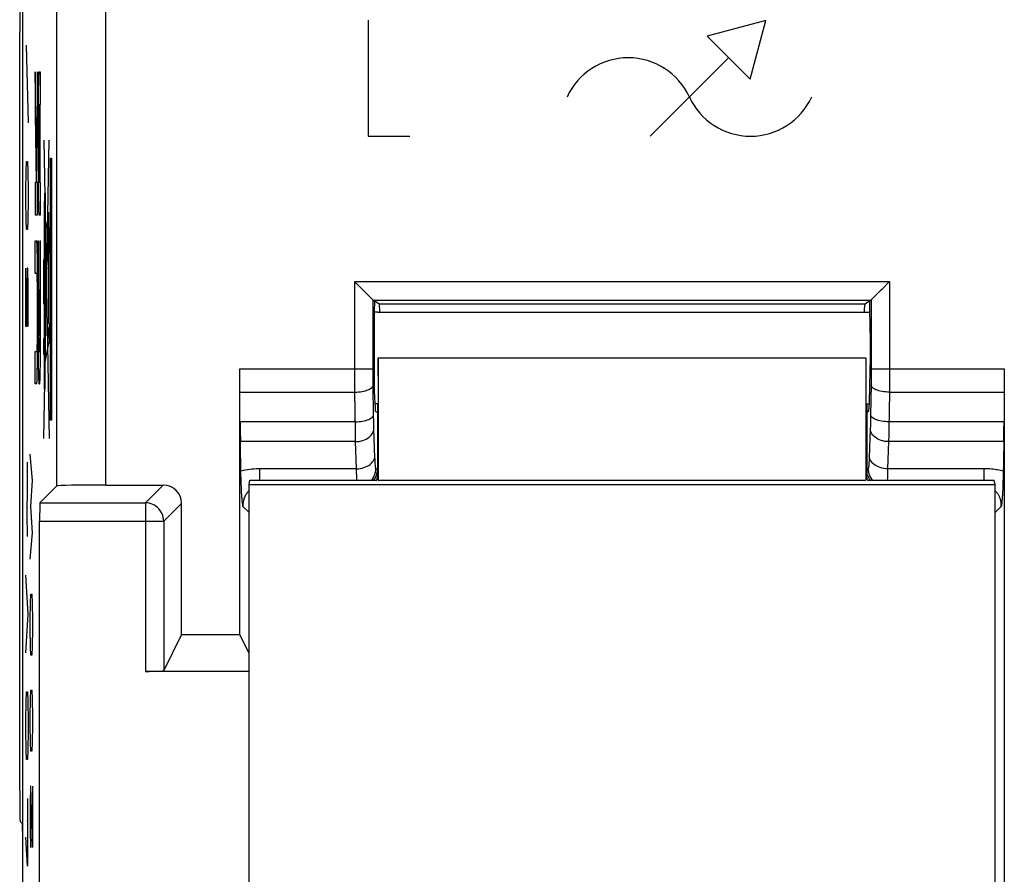
# Model space of a CAD drawing. Units: millimetres. Extents: x -22.8 to 21.9, y -24.6 to 24.5.
# Drawn here: x -22.8 to -6.7, y -7.6 to 6.3 of the extents above; entities that cross this region are included whole.
import ezdxf

# ---------------------------------------------------------------- set-up
doc = ezdxf.new("R2010")
doc.units = ezdxf.units.MM
doc.header["$LTSCALE"] = 19.36
doc.layers.get('0').update_dxf_attribs({"linetype": 'CONTINUOUS'})
for name, color, linetype in [('ASSI', 7, 'CONTINUOUS'), ('CURVE', 7, 'CONTINUOUS'), ('DRAFT', 7, 'CONTINUOUS'), ('IMPORT_IGES', 7, 'CONTINUOUS'), ('RACCORDO', 7, 'CONTINUOUS')]:
    doc.layers.add(name, color=color, linetype=linetype)

msp = doc.modelspace()

# ---------------------------------------------------------------- linework, layer by layer
at = {"color": 7, "linetype": 'CONTINUOUS'}
for p, q in [((-22.721, -16.952), (-22.721, 16.804)), ((-16.908, 0.801), (-16.908, -1.199)), ((-8.934, 0.801), (-8.934, -1.199)), ((-16.921, 0.051), (-16.921, -1.134)), ((-8.921, 0.051), (-8.921, -1.134)), ((-19.021, -1.269), (-19.007, -1.199)), ((-19.021, -1.269), (-6.821, -1.269)), ((-19.007, -1.199), (-16.934, -1.199)), ((-16.934, -1.199), (-16.921, -1.134)), ((-16.908, -1.199), (-16.921, -1.134)), ((-16.908, -1.199), (-8.934, -1.199)), ((-8.934, -1.199), (-8.921, -1.134)), ((-8.908, -1.199), (-8.921, -1.134)), ((-8.908, -1.199), (-6.835, -1.199)), ((-6.821, -1.269), (-6.835, -1.199))]:
    msp.add_line(p, q, dxfattribs=at)
at = {"color": 250, "linetype": 'CONTINUOUS'}
msp.add_line((-16.908, 0.801), (-8.934, 0.801), dxfattribs=at)
at = {"color": 7, "linetype": 'CONTINUOUS'}
for centre, start_param, end_param in [((-16.921, 0.801), -1.96401, -1.570796), ((-8.921, 0.801), -4.712389, -4.319176)]:
    msp.add_ellipse(centre, major_axis=(0, 0.75), ratio=0.017455, start_param=start_param, end_param=end_param, dxfattribs=at)
at = {"layer": 'ASSI', "color": 7, "linetype": 'CONTINUOUS'}
for p, q in [((-22.721, -16.952), (-22.721, 16.804)), ((-16.995, 1.749), (-17.208, 1.963)), ((-8.685, 1.913), (-8.66, 1.937)), ((-8.848, 1.749), (-8.685, 1.913)), ((-16.993, 1.748), (-16.995, 1.749)), ((-16.97, 1.725), (-16.993, 1.748)), ((-16.97, 1.725), (-16.95, 1.725)), ((-16.95, 1.725), (-16.892, 1.686)), ((-8.951, 1.686), (-8.893, 1.725)), ((-8.893, 1.725), (-8.873, 1.725)), ((-8.849, 1.748), (-8.873, 1.725)), ((-8.849, 1.748), (-8.848, 1.749)), ((-16.921, 1.551), (-8.921, 1.551)), ((-16.977, 1.214), (-16.977, 0.676)), ((-8.866, 1.214), (-8.866, 0.676)), ((-19.171, -3.729), (-19.171, 0.625)), ((-6.671, 0.625), (-6.671, -16.572)), ((-16.921, -0.089), (-16.952, -0.074)), ((-8.891, -0.074), (-8.921, -0.089)), ((-19.153, -1.101), (-19.163, -0.568)), ((-6.68, -0.568), (-6.691, -1.152)), ((-19.151, -1.188), (-19.153, -1.101)), ((-16.923, -1.046), (-16.921, -1.023)), ((-8.92, -1.046), (-8.921, -1.023)), ((-21.362, -1.277), (-20.424, -1.277)), ((-19.149, -1.257), (-19.151, -1.188)), ((-19.147, -1.314), (-19.149, -1.257)), ((-6.691, -1.152), (-6.693, -1.231)), ((-22.162, -1.29), (-22.44, -1.569)), ((-19.145, -1.359), (-19.147, -1.314)), ((-20.124, -3.729), (-20.124, -1.577)), ((-19.123, -1.601), (-19.128, -1.562)), ((-19.12, -1.628), (-19.123, -1.601)), ((-6.719, -1.601), (-6.723, -1.628)), ((-6.714, -1.562), (-6.719, -1.601)), ((-22.446, -16.852), (-22.446, -1.869)), ((-20.416, -4.314), (-20.124, -3.729)), ((-19.171, -3.729), (-20.124, -3.729)), ((-19.021, -4.029), (-19.171, -3.729)), ((-19.021, -4.324), (-20.716, -4.324))]:
    msp.add_line(p, q, dxfattribs=at)
at = {"layer": 'ASSI', "color": 250, "linetype": 'CONTINUOUS'}
for p, q in [((-21.362, -1.277), (-21.362, 15.942)), ((-22.162, -1.29), (-22.162, 15.142)), ((-17.293, 0.56), (-17.293, 2.048)), ((-17.293, 2.048), (-8.55, 2.048)), ((-8.55, 2.048), (-8.55, 0.482)), ((-16.993, 0.539), (-16.993, 1.748)), ((-16.993, 1.748), (-8.849, 1.748)), ((-16.892, 1.686), (-8.951, 1.686)), ((-8.849, 1.748), (-8.85, 0.537)), ((-19.171, 0.625), (-16.993, 0.625)), ((-17.293, 0.396), (-17.293, 0.56)), ((-16.993, 0.453), (-16.993, 0.539)), ((-8.85, 0.537), (-8.85, 0.451)), ((-8.849, 0.625), (-6.671, 0.625)), ((-17.291, 0.242), (-17.293, 0.396)), ((-16.992, 0.369), (-16.993, 0.453)), ((-16.984, -0.157), (-16.992, 0.369)), ((-8.851, 0.371), (-8.859, -0.141)), ((-8.85, 0.451), (-8.851, 0.371)), ((-8.55, 0.482), (-8.551, 0.322)), ((-19.17, 0.242), (-17.291, 0.242)), ((-17.282, -0.387), (-17.291, 0.242)), ((-8.551, 0.242), (-8.56, -0.373)), ((-8.551, 0.322), (-8.551, 0.242)), ((-8.551, 0.242), (-6.673, 0.242)), ((-16.983, -0.218), (-16.984, -0.157)), ((-8.859, -0.141), (-8.86, -0.209)), ((-17.284, -0.244), (-19.167, -0.244)), ((-16.982, -0.27), (-16.983, -0.218)), ((-16.98, -0.319), (-16.982, -0.27)), ((-16.979, -0.356), (-16.98, -0.319)), ((-8.862, -0.313), (-8.864, -0.356)), ((-8.861, -0.261), (-8.862, -0.313)), ((-8.86, -0.209), (-8.861, -0.261)), ((-6.676, -0.244), (-8.559, -0.244)), ((-17.281, -0.488), (-17.282, -0.387)), ((-16.962, -0.832), (-16.979, -0.356)), ((-8.56, -0.373), (-8.562, -0.476)), ((-17.279, -0.568), (-19.163, -0.568)), ((-17.279, -0.568), (-17.281, -0.488)), ((-17.263, -1.012), (-17.279, -0.568)), ((-8.564, -0.568), (-8.579, -1.012)), ((-6.68, -0.568), (-8.564, -0.568)), ((-18.843, -1.199), (-18.843, -1.012)), ((-17.263, -1.012), (-18.843, -1.012)), ((-16.948, -1.036), (-16.947, -1.005)), ((-16.921, -1.018), (-16.947, -1.005)), ((-8.896, -1.005), (-8.921, -1.018)), ((-8.894, -1.036), (-8.896, -1.005)), ((-7, -1.012), (-8.579, -1.012)), ((-7, -1.199), (-7, -1.012)), ((-20.424, -1.277), (-20.716, -1.569)), ((-22.44, -1.569), (-20.716, -1.569)), ((-20.716, -1.569), (-20.716, -4.324)), ((-20.124, -1.577), (-20.416, -1.869)), ((-19.12, -1.628), (-19.021, -1.727)), ((-6.723, -1.628), (-6.821, -1.727)), ((-22.446, -1.869), (-20.416, -1.869)), ((-20.416, -1.869), (-20.416, -4.314))]:
    msp.add_line(p, q, dxfattribs=at)
at = {"layer": 'ASSI', "color": 7, "linetype": 'CONTINUOUS'}
for points in [[(-17.208, 1.963), (-17.264, 2.018), (-17.293, 2.048)], [(-8.66, 1.937), (-8.579, 2.018), (-8.55, 2.048)], [(-16.98, -1.199), (-16.969, -1.182), (-16.956, -1.161), (-16.946, -1.138), (-16.937, -1.115)], [(-16.937, -1.115), (-16.93, -1.092), (-16.926, -1.069), (-16.923, -1.046)], [(-8.906, -1.115), (-8.912, -1.092), (-8.917, -1.069), (-8.92, -1.046)], [(-8.863, -1.199), (-8.874, -1.182), (-8.887, -1.161), (-8.897, -1.138), (-8.906, -1.115)], [(-6.693, -1.231), (-6.694, -1.291), (-6.695, -1.317), (-6.696, -1.34), (-6.697, -1.362), (-6.699, -1.382), (-6.7, -1.4), (-6.701, -1.418), (-6.702, -1.435), (-6.703, -1.451), (-6.704, -1.466), (-6.706, -1.481), (-6.707, -1.495), (-6.708, -1.509), (-6.71, -1.523)], [(-19.128, -1.562), (-19.132, -1.536), (-19.133, -1.523), (-19.134, -1.509), (-19.136, -1.495), (-19.137, -1.48), (-19.139, -1.465), (-19.14, -1.45), (-19.141, -1.433), (-19.142, -1.416), (-19.143, -1.398), (-19.144, -1.38), (-19.145, -1.359)], [(-6.71, -1.523), (-6.713, -1.549), (-6.714, -1.562)]]:
    msp.add_lwpolyline(points, dxfattribs=at)
at = {"layer": 'ASSI', "color": 250, "linetype": 'CONTINUOUS'}
for points in [[(-17.291, 0.242), (-17.261, 0.243), (-17.23, 0.245), (-17.2, 0.249), (-17.172, 0.253), (-17.144, 0.259), (-17.118, 0.265), (-17.094, 0.273), (-17.072, 0.281), (-17.052, 0.291), (-17.035, 0.301), (-17.02, 0.311), (-17.009, 0.322), (-17, 0.333), (-16.994, 0.345), (-16.991, 0.357)], [(-8.551, 0.242), (-8.582, 0.243), (-8.613, 0.245), (-8.642, 0.249), (-8.671, 0.253), (-8.699, 0.259), (-8.725, 0.265), (-8.749, 0.273), (-8.771, 0.281), (-8.791, 0.291), (-8.808, 0.301), (-8.823, 0.311), (-8.834, 0.322), (-8.843, 0.333), (-8.849, 0.345), (-8.851, 0.357)], [(-17.284, -0.244), (-17.254, -0.243), (-17.223, -0.241), (-17.193, -0.237), (-17.165, -0.233), (-17.137, -0.227), (-17.111, -0.221), (-17.087, -0.213), (-17.065, -0.205), (-17.045, -0.195), (-17.028, -0.186), (-17.013, -0.175), (-17.001, -0.164), (-16.993, -0.153), (-16.987, -0.141), (-16.984, -0.129)], [(-8.559, -0.244), (-8.589, -0.243), (-8.62, -0.241), (-8.649, -0.237), (-8.678, -0.233), (-8.706, -0.227), (-8.732, -0.221), (-8.756, -0.213), (-8.778, -0.205), (-8.798, -0.195), (-8.815, -0.186), (-8.83, -0.175), (-8.841, -0.164), (-8.85, -0.153), (-8.856, -0.141), (-8.858, -0.129)], [(-17.279, -0.568), (-17.248, -0.567), (-17.218, -0.563), (-17.188, -0.557), (-17.159, -0.548), (-17.131, -0.538), (-17.105, -0.526), (-17.081, -0.512), (-17.059, -0.496), (-17.039, -0.479), (-17.022, -0.461), (-17.007, -0.441), (-16.996, -0.421), (-16.987, -0.4), (-16.982, -0.378), (-16.979, -0.356)], [(-8.864, -0.356), (-8.88, -0.83), (-8.881, -0.858), (-8.883, -0.884), (-8.884, -0.908), (-8.885, -0.929), (-8.887, -0.948), (-8.888, -0.964), (-8.89, -0.978), (-8.891, -0.989), (-8.893, -0.997), (-8.894, -1.002), (-8.896, -1.005)], [(-8.564, -0.568), (-8.595, -0.567), (-8.625, -0.563), (-8.655, -0.557), (-8.684, -0.548), (-8.712, -0.538), (-8.738, -0.526), (-8.762, -0.512), (-8.784, -0.496), (-8.804, -0.479), (-8.821, -0.461), (-8.836, -0.441), (-8.847, -0.421), (-8.856, -0.4), (-8.861, -0.378), (-8.864, -0.356)], [(-8.562, -0.476), (-8.563, -0.553), (-8.564, -0.568)], [(-17.263, -1.012), (-17.233, -1.011), (-17.202, -1.007), (-17.172, -1.001), (-17.143, -0.992), (-17.116, -0.982), (-17.09, -0.97), (-17.065, -0.956), (-17.043, -0.94), (-17.023, -0.923), (-17.006, -0.905), (-16.992, -0.885), (-16.98, -0.865), (-16.972, -0.844), (-16.966, -0.822), (-16.964, -0.8)], [(-8.579, -1.012), (-8.61, -1.011), (-8.641, -1.007), (-8.671, -1.001), (-8.7, -0.992), (-8.727, -0.982), (-8.753, -0.97), (-8.777, -0.956), (-8.8, -0.94), (-8.819, -0.923), (-8.837, -0.905), (-8.851, -0.885), (-8.863, -0.865), (-8.871, -0.844), (-8.877, -0.822), (-8.879, -0.8)], [(-16.947, -1.005), (-16.948, -1.003), (-16.95, -0.998), (-16.951, -0.99), (-16.953, -0.98), (-16.954, -0.967), (-16.956, -0.951), (-16.957, -0.933), (-16.959, -0.912), (-16.96, -0.888), (-16.961, -0.861), (-16.962, -0.832)], [(-18.843, -1.012), (-18.875, -1.013), (-18.907, -1.014), (-18.94, -1.016), (-18.974, -1.019), (-19.009, -1.023), (-19.045, -1.028), (-19.081, -1.035), (-19.117, -1.042), (-19.154, -1.051)], [(-17.26, -1.137), (-17.262, -1.058), (-17.263, -1.012)], [(-17.019, -1.199), (-17.004, -1.181), (-16.987, -1.155), (-16.973, -1.127), (-16.962, -1.098), (-16.953, -1.067), (-16.948, -1.036)], [(-8.824, -1.199), (-8.839, -1.181), (-8.856, -1.155), (-8.87, -1.127), (-8.881, -1.098), (-8.889, -1.067), (-8.894, -1.036)], [(-8.579, -1.012), (-8.582, -1.095), (-8.583, -1.132), (-8.584, -1.166), (-8.586, -1.196), (-8.586, -1.199)], [(-6.688, -1.051), (-6.711, -1.045), (-6.734, -1.04), (-6.757, -1.036), (-6.78, -1.031), (-6.804, -1.027), (-6.829, -1.024), (-6.855, -1.02), (-6.881, -1.018), (-6.909, -1.015), (-6.938, -1.014), (-6.968, -1.013), (-7, -1.012)], [(-17.257, -1.199), (-17.258, -1.171), (-17.26, -1.137)], [(-19.076, -1.438), (-19.084, -1.451), (-19.091, -1.466), (-19.098, -1.481), (-19.104, -1.498), (-19.109, -1.515), (-19.114, -1.533), (-19.117, -1.552), (-19.119, -1.571), (-19.121, -1.59), (-19.121, -1.609), (-19.12, -1.628)], [(-19.021, -1.372), (-19.03, -1.38), (-19.04, -1.39), (-19.05, -1.401), (-19.059, -1.412), (-19.068, -1.425), (-19.076, -1.438)], [(-6.771, -1.43), (-6.777, -1.422), (-6.782, -1.415), (-6.788, -1.407), (-6.793, -1.401), (-6.799, -1.394), (-6.805, -1.388), (-6.811, -1.382), (-6.817, -1.376), (-6.821, -1.372)], [(-6.723, -1.628), (-6.722, -1.612), (-6.722, -1.597), (-6.723, -1.583), (-6.724, -1.569), (-6.725, -1.556), (-6.727, -1.543), (-6.73, -1.53), (-6.733, -1.518), (-6.736, -1.507), (-6.74, -1.496), (-6.743, -1.485), (-6.748, -1.475), (-6.752, -1.465), (-6.757, -1.456), (-6.761, -1.447), (-6.766, -1.438), (-6.771, -1.43)], [(-20.416, -1.869), (-20.418, -1.838), (-20.423, -1.806), (-20.431, -1.776), (-20.442, -1.747), (-20.457, -1.719), (-20.474, -1.692), (-20.494, -1.668), (-20.516, -1.646), (-20.541, -1.626), (-20.567, -1.609), (-20.595, -1.595), (-20.624, -1.583), (-20.655, -1.575), (-20.685, -1.571), (-20.716, -1.569)]]:
    msp.add_lwpolyline(points, dxfattribs=at)
at = {"layer": 'ASSI', "color": 7, "linetype": 'CONTINUOUS'}
for centre, major_axis, ratio, start_param, end_param in [((-16.951, 1.214), (0, 0.75), 0.034921, 0.82196, 1.570796), ((-16.893, 1.386), (0, 0.3), 0.052408, 5.294354, 6.248279), ((-8.95, 1.386), (0, 0.3), 0.052408, 0.034907, 0.988831), ((-8.892, 1.214), (0, 0.75), 0.034921, -1.570796, -0.82196), ((-16.951, 0.676), (0, 0.75), 0.034921, 1.570796, 3.124139), ((-8.892, 0.676), (0, 0.75), 0.034921, -3.124139, -1.570796), ((-19.15, 0.139), (0, 1), 0.017455, -4.31969, -3.926991), ((-6.692, 0.139), (0, 1), 0.017455, -2.356194, -1.963495), ((-21.362, -1.291), (0.8, 0), 0.017455, 1.570796, 3.124139), ((-20.424, -1.577), (0.212, 0.212), 0.999695, -0.785246, 0.785246), ((-22.44, -1.869), (0, 0.3), 0.017455, 0.017453, 1.570796), ((-20.716, -4.314), (0.3, 0), 0.034921, -1.570796, -0.017453)]:
    msp.add_ellipse(centre, major_axis=major_axis, ratio=ratio, start_param=start_param, end_param=end_param, dxfattribs=at)
at = {"layer": 'CURVE', "color": 250, "linetype": 'CONTINUOUS'}
for p, q in [((-17.071, 6.326), (-17.071, 4.426)), ((-10.573, 6.316), (-11.53, 6.06)), ((-10.829, 5.359), (-10.573, 6.316)), ((-11.53, 6.06), (-10.829, 5.359)), ((-22.666, 5.914), (-22.635, 4.646)), ((-12.463, 4.426), (-11.18, 5.709)), ((-22.499, 3.999), (-22.519, 5.481)), ((-22.519, 5.481), (-22.519, 4.794)), ((-22.478, 5.478), (-22.499, 3.999)), ((-22.478, 4.794), (-22.478, 5.478)), ((-22.43, 5.476), (-22.457, 5.476)), ((-22.43, 4.945), (-22.43, 5.476)), ((-22.465, 5.332), (-22.466, 5.286)), ((-22.464, 5.373), (-22.465, 5.332)), ((-22.463, 5.396), (-22.464, 5.373)), ((-22.467, 5.215), (-22.469, 5.113)), ((-22.466, 5.286), (-22.467, 5.215)), ((-22.469, 5.113), (-22.47, 4.954)), ((-22.47, 4.954), (-22.471, 4.757)), ((-22.461, 4.805), (-22.46, 4.849)), ((-22.46, 4.892), (-22.459, 4.906)), ((-22.46, 4.875), (-22.46, 4.892)), ((-22.46, 4.849), (-22.46, 4.875)), ((-22.459, 4.915), (-22.459, 4.923)), ((-22.459, 4.906), (-22.459, 4.915)), ((-22.457, 4.945), (-22.449, 4.945)), ((-22.449, 4.945), (-22.449, 3.67)), ((-22.439, 3.67), (-22.439, 4.945)), ((-22.439, 4.945), (-22.43, 4.945)), ((-22.519, 4.794), (-22.504, 3.67)), ((-22.494, 3.67), (-22.478, 4.794)), ((-22.471, 4.757), (-22.471, 3.858)), ((-22.462, 4.658), (-22.461, 4.738)), ((-22.461, 4.738), (-22.461, 4.805)), ((-22.462, 3.92), (-22.462, 4.658)), ((-22.374, -0.515), (-22.289, 4.361)), ((-22.374, 4.361), (-22.289, -0.516)), ((-17.071, 4.426), (-16.393, 4.426)), ((-22.27, -0.215), (-22.27, 4.067)), ((-22.27, 4.067), (-22.251, 4.067)), ((-22.251, 4.067), (-22.251, -0.215)), ((-22.664, 3.853), (-22.659, 4.012)), ((-22.659, 4.012), (-22.644, 4.012)), ((-22.644, 4.012), (-22.639, 3.853)), ((-22.461, 3.85), (-22.462, 3.92)), ((-22.669, 3.536), (-22.664, 3.853)), ((-22.639, 3.853), (-22.634, 3.536)), ((-22.471, 3.858), (-22.47, 3.661)), ((-22.461, 3.794), (-22.461, 3.85)), ((-22.46, 3.758), (-22.461, 3.794)), ((-22.46, 3.734), (-22.46, 3.758)), ((-22.459, 3.717), (-22.46, 3.734)), ((-22.459, 3.703), (-22.459, 3.717)), ((-22.519, 3.67), (-22.519, 3.138)), ((-22.504, 3.67), (-22.519, 3.67)), ((-22.478, 3.67), (-22.494, 3.67)), ((-22.478, 3.138), (-22.478, 3.67)), ((-22.47, 3.661), (-22.469, 3.501)), ((-22.458, 3.685), (-22.459, 3.691)), ((-22.449, 3.67), (-22.457, 3.67)), ((-22.43, 3.67), (-22.439, 3.67)), ((-22.43, 3.138), (-22.43, 3.67)), ((-22.669, 3.377), (-22.669, 3.536)), ((-22.634, 3.536), (-22.634, 3.377)), ((-22.469, 3.501), (-22.467, 3.399)), ((-22.467, 3.399), (-22.466, 3.328)), ((-22.358, 2.868), (-22.358, 3.496)), ((-22.358, 3.496), (-22.348, 3.496)), ((-22.348, 2.868), (-22.348, 3.496)), ((-22.664, 3.06), (-22.669, 3.377)), ((-22.634, 3.377), (-22.639, 3.06)), ((-22.466, 3.328), (-22.465, 3.282)), ((-22.465, 3.282), (-22.464, 3.241)), ((-22.464, 3.241), (-22.463, 3.218)), ((-22.366, 0.292), (-22.366, 3.26)), ((-22.366, 3.26), (-22.362, 3.26)), ((-22.363, 3.171), (-22.363, 3.257)), ((-22.362, 3.26), (-22.362, 0.292)), ((-22.659, 2.902), (-22.664, 3.06)), ((-22.639, 3.06), (-22.644, 2.902)), ((-22.519, 3.138), (-22.478, 3.138)), ((-22.457, 3.138), (-22.43, 3.138)), ((-22.371, 3.172), (-22.371, 3.078)), ((-22.371, 3.078), (-22.37, 2.992)), ((-22.363, 3.077), (-22.363, 3.171)), ((-22.362, 3.089), (-22.358, 3.075)), ((-22.358, 3.075), (-22.348, 3.025)), ((-22.644, 2.902), (-22.659, 2.902)), ((-22.369, 2.91), (-22.372, 2.312)), ((-22.348, 3.025), (-22.307, 2.864)), ((-22.358, 2.868), (-22.348, 2.868)), ((-22.297, 2.753), (-22.297, 2.809)), ((-22.297, 2.693), (-22.297, 2.753)), ((-22.295, 2.774), (-22.296, 2.868)), ((-22.295, 2.672), (-22.295, 2.774)), ((-22.519, 2.182), (-22.519, 2.713)), ((-22.519, 2.713), (-22.492, 2.713)), ((-22.487, 2.644), (-22.488, 2.664)), ((-22.486, 2.622), (-22.487, 2.644)), ((-22.485, 2.584), (-22.486, 2.622)), ((-22.484, 2.539), (-22.485, 2.584)), ((-22.471, 1.134), (-22.471, 2.713)), ((-22.471, 2.713), (-22.462, 2.713)), ((-22.462, 2.713), (-22.462, 1.165)), ((-22.439, 2.713), (-22.44, 1.129)), ((-22.439, 2.713), (-22.43, 2.713)), ((-22.431, 1.009), (-22.43, 2.713)), ((-22.304, 2.673), (-22.303, 2.58)), ((-22.302, 2.694), (-22.302, 2.639)), ((-22.482, 2.471), (-22.484, 2.539)), ((-22.481, 2.372), (-22.482, 2.471)), ((-22.348, 1.583), (-22.348, 2.511)), ((-22.348, 2.511), (-22.344, 2.511)), ((-22.344, 2.511), (-22.344, 1.583)), ((-22.669, 1.316), (-22.669, 2.267)), ((-22.649, 2.267), (-22.654, 1.95)), ((-22.639, 2.267), (-22.649, 2.267)), ((-22.634, 1.95), (-22.639, 2.267)), ((-22.48, 2.215), (-22.481, 2.372)), ((-22.375, 1.682), (-22.375, 2.408)), ((-22.375, 2.408), (-22.37, 2.408)), ((-22.372, 2.312), (-22.373, 1.65)), ((-22.37, 2.408), (-22.37, 1.682)), ((-22.299, 2.261), (-22.299, 1.369)), ((-22.493, 2.182), (-22.519, 2.182)), ((-22.491, 2.167), (-22.491, 2.16)), ((-22.491, 2.16), (-22.49, 2.153)), ((-22.49, 2.153), (-22.49, 2.144)), ((-22.49, 2.144), (-22.49, 2.129)), ((-22.49, 2.129), (-22.489, 2.106)), ((-22.489, 2.106), (-22.489, 2.073)), ((-22.479, 2.019), (-22.48, 2.215)), ((-22.654, 1.95), (-22.654, 1.316)), ((-22.634, 1.316), (-22.634, 1.95)), ((-22.489, 2.073), (-22.488, 2.026)), ((-22.488, 2.026), (-22.488, 1.958)), ((-22.488, 1.958), (-22.488, 1.193)), ((-22.479, 2.019), (-22.478, 1.195)), ((-22.37, 1.682), (-22.375, 1.682)), ((-22.373, 1.65), (-22.37, 0.855)), ((-22.344, 1.583), (-22.348, 1.583)), ((-22.654, 1.316), (-22.669, 1.316)), ((-22.299, 1.369), (-22.292, 1.369)), ((-22.299, 1.291), (-22.299, 1.134)), ((-22.293, 1.291), (-22.299, 1.291)), ((-22.293, 1.134), (-22.293, 1.291)), ((-22.292, 1.369), (-22.292, 1.041)), ((-22.488, 1.193), (-22.488, 1.114)), ((-22.479, 0.996), (-22.478, 1.195)), ((-22.471, 1.134), (-22.47, 0.935)), ((-22.461, 1.095), (-22.462, 1.165)), ((-22.44, 1.129), (-22.44, 1.069)), ((-22.299, 1.134), (-22.293, 1.134)), ((-22.489, 0.977), (-22.49, 0.96)), ((-22.488, 1.047), (-22.489, 1.003)), ((-22.489, 1.003), (-22.489, 0.977)), ((-22.488, 1.114), (-22.488, 1.047)), ((-22.48, 0.805), (-22.479, 0.996)), ((-22.461, 1.038), (-22.461, 1.095)), ((-22.46, 1.001), (-22.461, 1.038)), ((-22.46, 0.976), (-22.46, 1.001)), ((-22.46, 0.96), (-22.46, 0.976)), ((-22.44, 1.023), (-22.441, 0.988)), ((-22.441, 0.988), (-22.441, 0.965)), ((-22.44, 1.069), (-22.44, 1.023)), ((-22.432, 0.817), (-22.431, 1.009)), ((-22.374, 0.855), (-22.374, 1.12)), ((-22.366, 1.12), (-22.374, 1.12)), ((-22.299, 1.041), (-22.362, 0.734)), ((-22.292, 1.041), (-22.299, 1.041)), ((-22.519, 0.376), (-22.519, 0.907)), ((-22.519, 0.907), (-22.493, 0.907)), ((-22.49, 0.937), (-22.491, 0.929)), ((-22.49, 0.96), (-22.49, 0.945)), ((-22.49, 0.945), (-22.49, 0.937)), ((-22.47, 0.935), (-22.469, 0.772)), ((-22.459, 0.945), (-22.46, 0.96)), ((-22.459, 0.937), (-22.459, 0.945)), ((-22.459, 0.93), (-22.459, 0.937)), ((-22.458, 0.923), (-22.459, 0.93)), ((-22.457, 0.907), (-22.445, 0.907)), ((-22.441, 0.965), (-22.442, 0.95)), ((-22.442, 0.95), (-22.442, 0.941)), ((-22.442, 0.941), (-22.442, 0.933)), ((-22.433, 0.687), (-22.432, 0.817)), ((-22.366, 0.855), (-22.374, 0.855)), ((-22.37, 0.855), (-22.369, 0.698)), ((-22.483, 0.6), (-22.482, 0.676)), ((-22.482, 0.676), (-22.48, 0.805)), ((-22.469, 0.772), (-22.467, 0.647)), ((-22.467, 0.647), (-22.466, 0.575)), ((-22.435, 0.592), (-22.433, 0.687)), ((-22.362, 0.734), (-22.369, 0.698)), ((-22.486, 0.467), (-22.485, 0.492)), ((-22.485, 0.492), (-22.484, 0.534)), ((-22.484, 0.534), (-22.483, 0.6)), ((-22.466, 0.575), (-22.465, 0.528)), ((-22.465, 0.528), (-22.464, 0.487)), ((-22.464, 0.487), (-22.463, 0.463)), ((-22.438, 0.474), (-22.437, 0.5)), ((-22.437, 0.5), (-22.436, 0.543)), ((-22.436, 0.543), (-22.435, 0.592)), ((-22.492, 0.376), (-22.519, 0.376)), ((-22.487, 0.445), (-22.486, 0.467)), ((-22.463, 0.463), (-22.462, 0.442)), ((-22.462, 0.442), (-22.461, 0.423)), ((-22.445, 0.376), (-22.457, 0.376)), ((-22.439, 0.452), (-22.438, 0.474)), ((-22.362, 0.292), (-22.366, 0.292)), ((-22.251, -0.215), (-22.27, -0.215)), ((-22.564, -1.203), (-22.599, -0.774)), ((-22.642, -1.327), (-22.645, -0.904)), ((-22.589, -1.631), (-22.564, -1.203)), ((-22.647, -1.75), (-22.642, -1.327)), ((-22.645, -2.12), (-22.647, -1.75)), ((-22.564, -2.06), (-22.589, -1.631)), ((-22.599, -2.488), (-22.564, -2.06)), ((-22.634, -3.388), (-22.669, -2.754)), ((-22.599, -3.488), (-22.594, -3.203)), ((-22.594, -3.203), (-22.589, -3.06)), ((-22.589, -3.06), (-22.574, -3.06)), ((-22.574, -3.06), (-22.569, -3.203)), ((-22.569, -3.203), (-22.564, -3.488)), ((-22.669, -4.023), (-22.634, -3.388)), ((-22.599, -3.631), (-22.599, -3.488)), ((-22.564, -3.488), (-22.564, -3.631)), ((-22.594, -3.917), (-22.599, -3.631)), ((-22.564, -3.631), (-22.569, -3.917)), ((-22.589, -4.06), (-22.594, -3.917)), ((-22.569, -3.917), (-22.574, -4.06)), ((-22.574, -4.06), (-22.589, -4.06)), ((-22.664, -4.816), (-22.659, -4.657)), ((-22.659, -4.657), (-22.644, -4.657)), ((-22.644, -4.657), (-22.639, -4.816)), ((-22.594, -4.774), (-22.589, -4.631)), ((-22.589, -4.631), (-22.574, -4.631)), ((-22.574, -4.631), (-22.569, -4.774)), ((-22.669, -5.133), (-22.664, -4.816)), ((-22.639, -4.816), (-22.634, -5.133)), ((-22.599, -5.06), (-22.594, -4.774)), ((-22.569, -4.774), (-22.564, -5.06)), ((-22.669, -5.291), (-22.669, -5.133)), ((-22.634, -5.133), (-22.634, -5.291)), ((-22.599, -5.203), (-22.599, -5.06)), ((-22.564, -5.06), (-22.564, -5.203)), ((-22.664, -5.608), (-22.669, -5.291)), ((-22.634, -5.291), (-22.639, -5.608)), ((-22.594, -5.488), (-22.599, -5.203)), ((-22.564, -5.203), (-22.569, -5.488)), ((-22.659, -5.767), (-22.664, -5.608)), ((-22.639, -5.608), (-22.644, -5.767)), ((-22.589, -5.631), (-22.594, -5.488)), ((-22.574, -5.631), (-22.589, -5.631)), ((-22.569, -5.488), (-22.574, -5.631)), ((-22.644, -5.767), (-22.659, -5.767)), ((-22.594, -6.203), (-22.599, -6.488)), ((-22.589, -6.203), (-22.594, -6.203)), ((-22.564, -7.203), (-22.589, -6.203)), ((-22.564, -6.203), (-22.564, -7.203)), ((-22.642, -6.401), (-22.642, -7.511)), ((-22.599, -6.488), (-22.599, -6.917)), ((-22.634, -6.771), (-22.652, -6.771)), ((-22.599, -6.917), (-22.592, -7.203)), ((-22.642, -7.511), (-22.669, -7.036))]:
    msp.add_line(p, q, dxfattribs=at)
for points in [[(-22.457, 5.476), (-22.457, 5.475), (-22.458, 5.474), (-22.458, 5.472), (-22.459, 5.469), (-22.459, 5.465), (-22.459, 5.461), (-22.46, 5.455), (-22.46, 5.449), (-22.461, 5.442), (-22.461, 5.435), (-22.462, 5.426), (-22.462, 5.417), (-22.463, 5.396)], [(-22.459, 4.923), (-22.458, 4.929), (-22.458, 4.932), (-22.458, 4.935), (-22.458, 4.937), (-22.458, 4.939), (-22.458, 4.941), (-22.457, 4.942), (-22.457, 4.943), (-22.457, 4.944), (-22.457, 4.944), (-22.457, 4.945)], [(-22.459, 3.691), (-22.459, 3.699), (-22.459, 3.703)], [(-22.457, 3.67), (-22.457, 3.67), (-22.457, 3.67), (-22.457, 3.671), (-22.457, 3.672), (-22.458, 3.674), (-22.458, 3.675), (-22.458, 3.677), (-22.458, 3.679), (-22.458, 3.682), (-22.458, 3.685)], [(-22.367, 3.364), (-22.368, 3.359), (-22.368, 3.346), (-22.369, 3.324), (-22.37, 3.294), (-22.37, 3.258), (-22.371, 3.172)], [(-22.363, 3.257), (-22.364, 3.294), (-22.364, 3.323), (-22.365, 3.345), (-22.366, 3.359), (-22.367, 3.364)], [(-22.463, 3.218), (-22.462, 3.207), (-22.462, 3.188)], [(-22.462, 3.188), (-22.461, 3.18), (-22.461, 3.172), (-22.46, 3.165), (-22.46, 3.159), (-22.459, 3.153), (-22.459, 3.149), (-22.459, 3.145), (-22.458, 3.142), (-22.458, 3.14), (-22.457, 3.139), (-22.457, 3.138)], [(-22.367, 2.886), (-22.366, 2.89), (-22.365, 2.904), (-22.364, 2.926), (-22.364, 2.956), (-22.363, 2.992), (-22.363, 3.077)], [(-22.3, 3.187), (-22.301, 3.179), (-22.303, 3.152), (-22.304, 3.11), (-22.305, 3.052), (-22.306, 2.982), (-22.307, 2.902), (-22.308, 2.815), (-22.308, 2.724), (-22.307, 2.547)], [(-22.292, 2.9), (-22.293, 2.98), (-22.294, 3.052), (-22.295, 3.109), (-22.297, 3.152), (-22.298, 3.178), (-22.3, 3.187)], [(-22.37, 2.992), (-22.37, 2.956), (-22.369, 2.926), (-22.368, 2.904), (-22.368, 2.89), (-22.367, 2.886)], [(-22.3, 2.984), (-22.301, 2.979), (-22.301, 2.964), (-22.302, 2.941), (-22.303, 2.908), (-22.303, 2.869), (-22.304, 2.824), (-22.304, 2.775), (-22.304, 2.673)], [(-22.296, 2.868), (-22.296, 2.908), (-22.297, 2.94), (-22.298, 2.964), (-22.299, 2.979), (-22.3, 2.984)], [(-22.3, 2.26), (-22.298, 2.269), (-22.297, 2.295), (-22.295, 2.337), (-22.294, 2.396), (-22.293, 2.466), (-22.292, 2.545), (-22.292, 2.632), (-22.292, 2.724), (-22.292, 2.9)], [(-22.3, 2.877), (-22.3, 2.874), (-22.301, 2.865), (-22.301, 2.851), (-22.302, 2.832), (-22.302, 2.809), (-22.302, 2.783), (-22.302, 2.754), (-22.302, 2.694)], [(-22.297, 2.809), (-22.298, 2.832), (-22.298, 2.851), (-22.299, 2.865), (-22.299, 2.874), (-22.3, 2.877)], [(-22.488, 2.664), (-22.488, 2.672), (-22.489, 2.68), (-22.489, 2.687), (-22.489, 2.693), (-22.49, 2.698), (-22.49, 2.703), (-22.491, 2.707), (-22.491, 2.71), (-22.492, 2.712), (-22.492, 2.713), (-22.492, 2.713)], [(-22.303, 2.58), (-22.303, 2.54), (-22.302, 2.507), (-22.301, 2.483), (-22.301, 2.468), (-22.3, 2.463)], [(-22.302, 2.639), (-22.302, 2.615), (-22.301, 2.596), (-22.301, 2.582), (-22.3, 2.573), (-22.3, 2.57)], [(-22.3, 2.57), (-22.299, 2.573), (-22.299, 2.582), (-22.298, 2.596), (-22.298, 2.615), (-22.297, 2.638), (-22.297, 2.693)], [(-22.3, 2.463), (-22.299, 2.468), (-22.298, 2.483), (-22.297, 2.507), (-22.296, 2.54), (-22.296, 2.579), (-22.295, 2.672)], [(-22.307, 2.547), (-22.306, 2.467), (-22.305, 2.396), (-22.304, 2.338), (-22.303, 2.296), (-22.301, 2.269), (-22.3, 2.26)], [(-22.493, 2.182), (-22.492, 2.182), (-22.492, 2.181), (-22.492, 2.181), (-22.492, 2.18), (-22.492, 2.178), (-22.492, 2.176), (-22.492, 2.174), (-22.491, 2.172), (-22.491, 2.17), (-22.491, 2.167)], [(-22.491, 0.929), (-22.491, 0.922), (-22.491, 0.92), (-22.491, 0.917), (-22.492, 0.915), (-22.492, 0.913), (-22.492, 0.911), (-22.492, 0.91), (-22.492, 0.909), (-22.492, 0.908), (-22.492, 0.907), (-22.493, 0.907)], [(-22.457, 0.907), (-22.457, 0.907), (-22.457, 0.908), (-22.457, 0.908), (-22.457, 0.909), (-22.457, 0.91), (-22.457, 0.912), (-22.458, 0.914), (-22.458, 0.916), (-22.458, 0.918), (-22.458, 0.921), (-22.458, 0.923)], [(-22.442, 0.933), (-22.443, 0.926), (-22.443, 0.923), (-22.443, 0.921), (-22.443, 0.918), (-22.443, 0.916), (-22.444, 0.914), (-22.444, 0.912), (-22.444, 0.91), (-22.444, 0.909), (-22.444, 0.908), (-22.444, 0.908), (-22.444, 0.907), (-22.445, 0.907)], [(-22.492, 0.376), (-22.492, 0.376), (-22.492, 0.378), (-22.491, 0.38), (-22.491, 0.383), (-22.49, 0.386), (-22.49, 0.391), (-22.489, 0.396), (-22.489, 0.402), (-22.489, 0.409), (-22.488, 0.417), (-22.488, 0.426), (-22.487, 0.445)], [(-22.461, 0.423), (-22.461, 0.415), (-22.46, 0.408), (-22.46, 0.401), (-22.46, 0.395), (-22.459, 0.39), (-22.459, 0.386), (-22.458, 0.382), (-22.458, 0.379), (-22.457, 0.377), (-22.457, 0.376), (-22.457, 0.376)], [(-22.445, 0.376), (-22.444, 0.376), (-22.444, 0.377), (-22.443, 0.379), (-22.443, 0.382), (-22.442, 0.386), (-22.442, 0.39), (-22.442, 0.395), (-22.441, 0.401), (-22.441, 0.408), (-22.44, 0.415), (-22.44, 0.423), (-22.439, 0.432), (-22.439, 0.452)]]:
    msp.add_lwpolyline(points, dxfattribs=at)
for centre, start, end in [((-12.821, 4.609), 24.62, 155.38), ((-10.821, 5.526), 204.62, 335.38)]:
    msp.add_arc(centre, 1.1, start, end, dxfattribs=at)
at = {"layer": 'DRAFT', "color": 7, "linetype": 'CONTINUOUS'}
msp.add_line((-19.171, -3.729), (-20.124, -3.729), dxfattribs=at)
at = {"layer": 'IMPORT_IGES', "color": 7, "linetype": 'CONTINUOUS'}
msp.add_line((-8.891, -0.074), (-8.921, -0.074), dxfattribs=at)
at = {"layer": 'RACCORDO', "color": 250, "linetype": 'CONTINUOUS'}
for p, q in [((-21.362, -1.277), (-21.362, 15.942)), ((-22.162, -1.29), (-22.162, 15.142)), ((-17.293, 0.56), (-17.293, 2.048)), ((-17.293, 2.048), (-8.55, 2.048)), ((-8.55, 2.048), (-8.55, 0.482)), ((-16.993, 0.539), (-16.993, 1.748)), ((-16.993, 1.748), (-8.849, 1.748)), ((-16.892, 1.686), (-8.951, 1.686)), ((-8.849, 1.748), (-8.85, 0.537)), ((-19.171, 0.625), (-16.993, 0.625)), ((-17.293, 0.396), (-17.293, 0.56)), ((-16.993, 0.453), (-16.993, 0.539)), ((-8.85, 0.537), (-8.85, 0.451)), ((-8.849, 0.625), (-6.671, 0.625)), ((-17.291, 0.242), (-17.293, 0.396)), ((-16.992, 0.369), (-16.993, 0.453)), ((-16.984, -0.157), (-16.992, 0.369)), ((-8.851, 0.371), (-8.859, -0.141)), ((-8.85, 0.451), (-8.851, 0.371)), ((-8.55, 0.482), (-8.551, 0.322)), ((-19.17, 0.242), (-17.291, 0.242)), ((-17.282, -0.387), (-17.291, 0.242)), ((-8.551, 0.242), (-8.56, -0.373)), ((-8.551, 0.322), (-8.551, 0.242)), ((-8.551, 0.242), (-6.673, 0.242)), ((-16.983, -0.218), (-16.984, -0.157)), ((-8.859, -0.141), (-8.86, -0.209)), ((-17.284, -0.244), (-19.167, -0.244)), ((-16.982, -0.27), (-16.983, -0.218)), ((-16.98, -0.319), (-16.982, -0.27)), ((-16.979, -0.356), (-16.98, -0.319)), ((-8.862, -0.313), (-8.864, -0.356)), ((-8.861, -0.261), (-8.862, -0.313)), ((-8.86, -0.209), (-8.861, -0.261)), ((-6.676, -0.244), (-8.559, -0.244)), ((-17.281, -0.488), (-17.282, -0.387)), ((-16.962, -0.832), (-16.979, -0.356)), ((-8.56, -0.373), (-8.562, -0.476)), ((-17.279, -0.568), (-19.163, -0.568)), ((-17.279, -0.568), (-17.281, -0.488)), ((-17.263, -1.012), (-17.279, -0.568)), ((-8.564, -0.568), (-8.579, -1.012)), ((-6.68, -0.568), (-8.564, -0.568)), ((-18.843, -1.199), (-18.843, -1.012)), ((-17.263, -1.012), (-18.843, -1.012)), ((-16.948, -1.036), (-16.947, -1.005)), ((-16.921, -1.018), (-16.947, -1.005)), ((-8.896, -1.005), (-8.921, -1.018)), ((-8.894, -1.036), (-8.896, -1.005)), ((-7, -1.012), (-8.579, -1.012)), ((-7, -1.199), (-7, -1.012)), ((-20.424, -1.277), (-20.716, -1.569)), ((-22.44, -1.569), (-20.716, -1.569)), ((-20.716, -1.569), (-20.716, -4.324)), ((-20.124, -1.577), (-20.416, -1.869)), ((-19.12, -1.628), (-19.021, -1.727)), ((-6.723, -1.628), (-6.821, -1.727)), ((-22.446, -1.869), (-20.416, -1.869)), ((-20.416, -1.869), (-20.416, -4.314))]:
    msp.add_line(p, q, dxfattribs=at)
at = {"layer": 'RACCORDO', "color": 7, "linetype": 'CONTINUOUS'}
for p, q in [((-22.771, -6.28), (-22.771, 6.132)), ((-16.995, 1.749), (-17.208, 1.963)), ((-8.685, 1.913), (-8.66, 1.937)), ((-8.848, 1.749), (-8.685, 1.913)), ((-16.993, 1.748), (-16.995, 1.749)), ((-16.97, 1.725), (-16.993, 1.748)), ((-16.97, 1.725), (-16.95, 1.725)), ((-16.95, 1.725), (-16.892, 1.686)), ((-8.951, 1.686), (-8.893, 1.725)), ((-8.893, 1.725), (-8.873, 1.725)), ((-8.849, 1.748), (-8.873, 1.725)), ((-8.849, 1.748), (-8.848, 1.749)), ((-16.921, 1.551), (-16.974, 1.551)), ((-8.921, 1.551), (-8.868, 1.551)), ((-16.977, 1.214), (-16.977, 0.676)), ((-8.866, 1.214), (-8.866, 0.676)), ((-19.171, -3.729), (-19.171, 0.625)), ((-6.671, 0.625), (-6.671, -16.572)), ((-16.921, 0.051), (-16.966, 0.051)), ((-8.921, 0.051), (-8.877, 0.051)), ((-16.921, -0.089), (-16.952, -0.074)), ((-8.891, -0.074), (-8.921, -0.089)), ((-19.153, -1.101), (-19.163, -0.568)), ((-6.68, -0.568), (-6.691, -1.152)), ((-19.151, -1.188), (-19.153, -1.101)), ((-16.923, -1.046), (-16.921, -1.023)), ((-8.92, -1.046), (-8.921, -1.023)), ((-21.362, -1.277), (-20.424, -1.277)), ((-19.149, -1.257), (-19.151, -1.188)), ((-19.147, -1.314), (-19.149, -1.257)), ((-19.021, -16.716), (-19.021, -1.269)), ((-6.821, -16.716), (-6.821, -1.269)), ((-6.691, -1.152), (-6.693, -1.231)), ((-22.162, -1.29), (-22.44, -1.569)), ((-19.145, -1.359), (-19.147, -1.314)), ((-20.124, -3.729), (-20.124, -1.577)), ((-19.123, -1.601), (-19.128, -1.562)), ((-19.12, -1.628), (-19.123, -1.601)), ((-6.719, -1.601), (-6.723, -1.628)), ((-6.714, -1.562), (-6.719, -1.601)), ((-22.446, -16.852), (-22.446, -1.869)), ((-20.416, -4.314), (-20.124, -3.729)), ((-19.021, -4.029), (-19.171, -3.729)), ((-19.021, -4.324), (-20.716, -4.324)), ((-22.763, -6.78), (-22.728, -6.816))]:
    msp.add_line(p, q, dxfattribs=at)
for points in [[(-17.208, 1.963), (-17.264, 2.018), (-17.293, 2.048)], [(-8.66, 1.937), (-8.579, 2.018), (-8.55, 2.048)], [(-16.98, -1.199), (-16.969, -1.182), (-16.956, -1.161), (-16.946, -1.138), (-16.937, -1.115)], [(-16.937, -1.115), (-16.93, -1.092), (-16.926, -1.069), (-16.923, -1.046)], [(-8.906, -1.115), (-8.912, -1.092), (-8.917, -1.069), (-8.92, -1.046)], [(-8.863, -1.199), (-8.874, -1.182), (-8.887, -1.161), (-8.897, -1.138), (-8.906, -1.115)], [(-6.693, -1.231), (-6.694, -1.291), (-6.695, -1.317), (-6.696, -1.34), (-6.697, -1.362), (-6.699, -1.382), (-6.7, -1.4), (-6.701, -1.418), (-6.702, -1.435), (-6.703, -1.451), (-6.704, -1.466), (-6.706, -1.481), (-6.707, -1.495), (-6.708, -1.509), (-6.71, -1.523)], [(-19.128, -1.562), (-19.132, -1.536), (-19.133, -1.523), (-19.134, -1.509), (-19.136, -1.495), (-19.137, -1.48), (-19.139, -1.465), (-19.14, -1.45), (-19.141, -1.433), (-19.142, -1.416), (-19.143, -1.398), (-19.144, -1.38), (-19.145, -1.359)], [(-6.71, -1.523), (-6.713, -1.549), (-6.714, -1.562)]]:
    msp.add_lwpolyline(points, dxfattribs=at)
at = {"layer": 'RACCORDO', "color": 250, "linetype": 'CONTINUOUS'}
for points in [[(-17.291, 0.242), (-17.261, 0.243), (-17.23, 0.245), (-17.2, 0.249), (-17.172, 0.253), (-17.144, 0.259), (-17.118, 0.265), (-17.094, 0.273), (-17.072, 0.281), (-17.052, 0.291), (-17.035, 0.301), (-17.02, 0.311), (-17.009, 0.322), (-17, 0.333), (-16.994, 0.345), (-16.991, 0.357)], [(-8.551, 0.242), (-8.582, 0.243), (-8.613, 0.245), (-8.642, 0.249), (-8.671, 0.253), (-8.699, 0.259), (-8.725, 0.265), (-8.749, 0.273), (-8.771, 0.281), (-8.791, 0.291), (-8.808, 0.301), (-8.823, 0.311), (-8.834, 0.322), (-8.843, 0.333), (-8.849, 0.345), (-8.851, 0.357)], [(-17.284, -0.244), (-17.254, -0.243), (-17.223, -0.241), (-17.193, -0.237), (-17.165, -0.233), (-17.137, -0.227), (-17.111, -0.221), (-17.087, -0.213), (-17.065, -0.205), (-17.045, -0.195), (-17.028, -0.186), (-17.013, -0.175), (-17.001, -0.164), (-16.993, -0.153), (-16.987, -0.141), (-16.984, -0.129)], [(-8.559, -0.244), (-8.589, -0.243), (-8.62, -0.241), (-8.649, -0.237), (-8.678, -0.233), (-8.706, -0.227), (-8.732, -0.221), (-8.756, -0.213), (-8.778, -0.205), (-8.798, -0.195), (-8.815, -0.186), (-8.83, -0.175), (-8.841, -0.164), (-8.85, -0.153), (-8.856, -0.141), (-8.858, -0.129)], [(-17.279, -0.568), (-17.248, -0.567), (-17.218, -0.563), (-17.188, -0.557), (-17.159, -0.548), (-17.131, -0.538), (-17.105, -0.526), (-17.081, -0.512), (-17.059, -0.496), (-17.039, -0.479), (-17.022, -0.461), (-17.007, -0.441), (-16.996, -0.421), (-16.987, -0.4), (-16.982, -0.378), (-16.979, -0.356)], [(-8.864, -0.356), (-8.88, -0.83), (-8.881, -0.858), (-8.883, -0.884), (-8.884, -0.908), (-8.885, -0.929), (-8.887, -0.948), (-8.888, -0.964), (-8.89, -0.978), (-8.891, -0.989), (-8.893, -0.997), (-8.894, -1.002), (-8.896, -1.005)], [(-8.564, -0.568), (-8.595, -0.567), (-8.625, -0.563), (-8.655, -0.557), (-8.684, -0.548), (-8.712, -0.538), (-8.738, -0.526), (-8.762, -0.512), (-8.784, -0.496), (-8.804, -0.479), (-8.821, -0.461), (-8.836, -0.441), (-8.847, -0.421), (-8.856, -0.4), (-8.861, -0.378), (-8.864, -0.356)], [(-8.562, -0.476), (-8.563, -0.553), (-8.564, -0.568)], [(-17.263, -1.012), (-17.233, -1.011), (-17.202, -1.007), (-17.172, -1.001), (-17.143, -0.992), (-17.116, -0.982), (-17.09, -0.97), (-17.065, -0.956), (-17.043, -0.94), (-17.023, -0.923), (-17.006, -0.905), (-16.992, -0.885), (-16.98, -0.865), (-16.972, -0.844), (-16.966, -0.822), (-16.964, -0.8)], [(-8.579, -1.012), (-8.61, -1.011), (-8.641, -1.007), (-8.671, -1.001), (-8.7, -0.992), (-8.727, -0.982), (-8.753, -0.97), (-8.777, -0.956), (-8.8, -0.94), (-8.819, -0.923), (-8.837, -0.905), (-8.851, -0.885), (-8.863, -0.865), (-8.871, -0.844), (-8.877, -0.822), (-8.879, -0.8)], [(-16.947, -1.005), (-16.948, -1.003), (-16.95, -0.998), (-16.951, -0.99), (-16.953, -0.98), (-16.954, -0.967), (-16.956, -0.951), (-16.957, -0.933), (-16.959, -0.912), (-16.96, -0.888), (-16.961, -0.861), (-16.962, -0.832)], [(-18.843, -1.012), (-18.875, -1.013), (-18.907, -1.014), (-18.94, -1.016), (-18.974, -1.019), (-19.009, -1.023), (-19.045, -1.028), (-19.081, -1.035), (-19.117, -1.042), (-19.154, -1.051)], [(-17.26, -1.137), (-17.262, -1.058), (-17.263, -1.012)], [(-17.019, -1.199), (-17.004, -1.181), (-16.987, -1.155), (-16.973, -1.127), (-16.962, -1.098), (-16.953, -1.067), (-16.948, -1.036)], [(-8.824, -1.199), (-8.839, -1.181), (-8.856, -1.155), (-8.87, -1.127), (-8.881, -1.098), (-8.889, -1.067), (-8.894, -1.036)], [(-8.579, -1.012), (-8.582, -1.095), (-8.583, -1.132), (-8.584, -1.166), (-8.586, -1.196), (-8.586, -1.199)], [(-6.688, -1.051), (-6.711, -1.045), (-6.734, -1.04), (-6.757, -1.036), (-6.78, -1.031), (-6.804, -1.027), (-6.829, -1.024), (-6.855, -1.02), (-6.881, -1.018), (-6.909, -1.015), (-6.938, -1.014), (-6.968, -1.013), (-7, -1.012)], [(-17.257, -1.199), (-17.258, -1.171), (-17.26, -1.137)], [(-19.076, -1.438), (-19.084, -1.451), (-19.091, -1.466), (-19.098, -1.481), (-19.104, -1.498), (-19.109, -1.515), (-19.114, -1.533), (-19.117, -1.552), (-19.119, -1.571), (-19.121, -1.59), (-19.121, -1.609), (-19.12, -1.628)], [(-19.021, -1.372), (-19.03, -1.38), (-19.04, -1.39), (-19.05, -1.401), (-19.059, -1.412), (-19.068, -1.425), (-19.076, -1.438)], [(-6.771, -1.43), (-6.777, -1.422), (-6.782, -1.415), (-6.788, -1.407), (-6.793, -1.401), (-6.799, -1.394), (-6.805, -1.388), (-6.811, -1.382), (-6.817, -1.376), (-6.821, -1.372)], [(-6.723, -1.628), (-6.722, -1.612), (-6.722, -1.597), (-6.723, -1.583), (-6.724, -1.569), (-6.725, -1.556), (-6.727, -1.543), (-6.73, -1.53), (-6.733, -1.518), (-6.736, -1.507), (-6.74, -1.496), (-6.743, -1.485), (-6.748, -1.475), (-6.752, -1.465), (-6.757, -1.456), (-6.761, -1.447), (-6.766, -1.438), (-6.771, -1.43)], [(-20.416, -1.869), (-20.418, -1.838), (-20.423, -1.806), (-20.431, -1.776), (-20.442, -1.747), (-20.457, -1.719), (-20.474, -1.692), (-20.494, -1.668), (-20.516, -1.646), (-20.541, -1.626), (-20.567, -1.609), (-20.595, -1.595), (-20.624, -1.583), (-20.655, -1.575), (-20.685, -1.571), (-20.716, -1.569)]]:
    msp.add_lwpolyline(points, dxfattribs=at)
at = {"layer": 'RACCORDO', "color": 7, "linetype": 'CONTINUOUS'}
for centre, major_axis, ratio, start_param, end_param in [((-22.763, 6.132), (0, 0.5), 0.017455, 0.017453, 1.570796), ((-16.951, 1.214), (0, 0.75), 0.034921, 0.82196, 1.570796), ((-16.893, 1.386), (0, 0.3), 0.052408, 5.294354, 6.248279), ((-8.95, 1.386), (0, 0.3), 0.052408, 0.034907, 0.988831), ((-8.892, 1.214), (0, 0.75), 0.034921, -1.570796, -0.82196), ((-16.951, 0.676), (0, 0.75), 0.034921, 1.570796, 3.124139), ((-8.892, 0.676), (0, 0.75), 0.034921, -3.124139, -1.570796), ((-19.15, 0.139), (0, 1), 0.017455, -4.31969, -3.926991), ((-6.692, 0.139), (0, 1), 0.017455, -2.356194, -1.963495), ((-21.362, -1.291), (0.8, 0), 0.017455, 1.570796, 3.124139), ((-20.424, -1.577), (0.212, 0.212), 0.999695, -0.785246, 0.785246), ((-22.44, -1.869), (0, 0.3), 0.017455, 0.017453, 1.570796), ((-20.716, -4.314), (0.3, 0), 0.034921, -1.570796, -0.017453), ((-22.763, -6.28), (0, 0.5), 0.017455, -4.712389, -3.159046), ((-22.728, -7.316), (0, 0.5), 0.017455, -0.818183, -0.017453)]:
    msp.add_ellipse(centre, major_axis=major_axis, ratio=ratio, start_param=start_param, end_param=end_param, dxfattribs=at)

doc.saveas('drawing.dxf')
